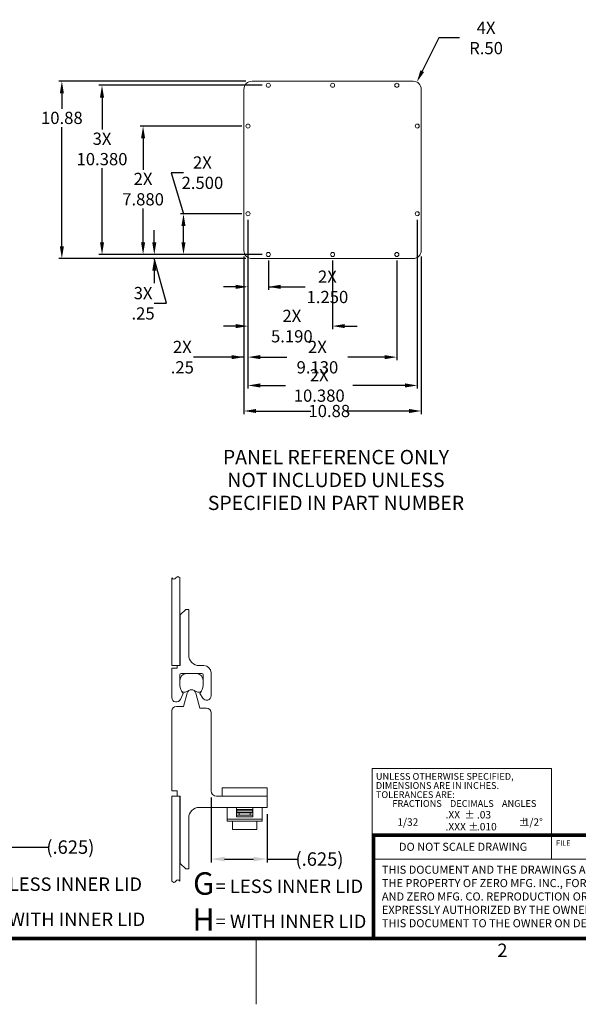
# Model space of a CAD drawing. Units: inches. Extents: x -67 to 54, y -53 to 40.
# Drawn here: x -21 to 13, y -53 to 7 of the extents above; entities that cross this region are included whole.
import ezdxf

# ---------------------------------------------------------------- set-up
doc = ezdxf.new("R2010")
doc.units = ezdxf.units.IN
doc.header["$MEASUREMENT"] = 0
doc.header["$PDMODE"] = 2
doc.header["$PDSIZE"] = 0.03
doc.layers.add('$DDT_AUDIT_GENERATED_(2D)', color=89, linetype='Continuous', lineweight=0)
doc.styles.add('CK_TEXT_STYLE_0045', font='Smooth', dxfattribs={"width": 0.65, "height": 0.875})
doc.styles.add('CK_TEXT_STYLE_0047', font='Box', dxfattribs={"width": 0.65, "height": 1.375})
doc.styles.add('CK_TEXT_STYLE_0049', font='Smooth', dxfattribs={"width": 0.6, "height": 0.825})
doc.styles.add('CK_TEXT_STYLE_0051', font='Smooth', dxfattribs={"width": 0.95, "height": 0.495})
doc.styles.add('CK_TEXT_STYLE_0052', font='Smooth', dxfattribs={"width": 0.8, "height": 0.825})
doc.styles.add('CK_TEXT_STYLE_0055', font='Smooth', dxfattribs={"width": 0.7, "height": 0.495})
doc.styles.add('CK_TEXT_STYLE_0058', font='Smooth', dxfattribs={"width": 0.7, "height": 0.458333})
doc.styles.add('CK_TEXT_STYLE_0059', font='Smooth', dxfattribs={"width": 0.8, "height": 0.4125})
doc.styles.add('CK_TEXT_STYLE_0061', font='Smooth', dxfattribs={"height": 0.33})
doc.styles.add('CK_TEXT_STYLE_0062', font='Smooth', dxfattribs={"width": 0.65, "height": 0.825})
doc.styles.add('CK_TEXT_STYLE_0065', font='Smooth', dxfattribs={"width": 0.65, "height": 0.75})
doc.dimstyles.new('KEYCREATOR_DIMSTYLE', dxfattribs={"dimtxt": 0.75, "dimasz": 0.75, "dimexe": 0.1875, "dimexo": 0.375, "dimgap": 0.1875, "dimtad": 0, "dimtih": 1, "dimtoh": 1, "dimzin": 4, "dimdsep": 46, "dimtxsty": 'CK_TEXT_STYLE_0065', "dimsah": 1, "dimcen": 0, "dimclrd": 131, "dimclre": 131, "dimclrt": 131, "dimazin": 0, "dimtfac": 0.8, "dimtofl": 0, "dimtmove": 0, "dimatfit": 3, "dimfxl": 1, "dimtolj": 1, "dimtzin": 0, "dimarcsym": 0})

# ---------------------------------------------------------------- blocks, each defined once
blk = doc.blocks.new('*D7')
at = {"layer": '$DDT_AUDIT_GENERATED_(2D)', "color": 131, "lineweight": -2}
for p, q in [((-6.292, 3.237), (-16.308, 3.237)), ((-16.121, 2.487), (-16.121, 0.52)), ((-16.121, -6.393), (-16.121, -1.855)), ((-6.292, -7.143), (-16.308, -7.143))]:
    blk.add_line(p, q, dxfattribs=at)
at = {"layer": '$DDT_AUDIT_GENERATED_(2D)', "color": 131}
for points in [[(-15.996, 2.487), (-16.246, 2.487), (-16.121, 3.237)], [(-16.246, -6.393), (-15.996, -6.393), (-16.121, -7.143)]]:
    blk.add_solid(points, dxfattribs=at)
at = {"layer": 'Defpoints', "color": 0}
for p in [(-5.917, 3.237), (-16.121, -7.143), (-5.917, -7.143)]:
    blk.add_point(p, dxfattribs=at)
at = {"layer": '$DDT_AUDIT_GENERATED_(2D)', "color": 131, "lineweight": 0, "insert": (-16.121, -0.667), "char_height": 0.75, "attachment_point": 5, "style": 'CK_TEXT_STYLE_0065'}
blk.add_mtext('\\A1;3X^J10.380', dxfattribs=at)
blk = doc.blocks.new('*D8')
at = {"layer": '$DDT_AUDIT_GENERATED_(2D)', "color": 131, "lineweight": -2}
for p, q in [((-11.125, -2.123), (-11.875, -2.123)), ((-11.875, -2.123), (-11.125, -4.643)), ((-7.542, -4.643), (-11.313, -4.643)), ((-11.125, -6.393), (-11.125, -5.393)), ((-6.292, -7.143), (-11.313, -7.143))]:
    blk.add_line(p, q, dxfattribs=at)
at = {"layer": '$DDT_AUDIT_GENERATED_(2D)', "color": 131}
for points in [[(-11, -5.393), (-11.25, -5.393), (-11.125, -4.643)], [(-11.25, -6.393), (-11, -6.393), (-11.125, -7.143)]]:
    blk.add_solid(points, dxfattribs=at)
at = {"layer": 'Defpoints', "color": 0}
for p in [(-9.963, -4.643), (-7.167, -4.643), (-5.917, -7.143)]:
    blk.add_point(p, dxfattribs=at)
at = {"layer": '$DDT_AUDIT_GENERATED_(2D)', "color": 131, "lineweight": 0, "insert": (-9.963, -2.123), "char_height": 0.75, "attachment_point": 5, "style": 'CK_TEXT_STYLE_0065'}
blk.add_mtext('\\A1;2X^J2.500', dxfattribs=at)
blk = doc.blocks.new('*D9')
at = {"layer": '$DDT_AUDIT_GENERATED_(2D)', "color": 131, "lineweight": -2}
for p, q in [((-7.167, -5.018), (-7.167, -11.719)), ((-1.977, -7.518), (-1.977, -11.719)), ((-7.917, -11.532), (-8.667, -11.532)), ((-1.227, -11.532), (-0.477, -11.532))]:
    blk.add_line(p, q, dxfattribs=at)
at = {"layer": '$DDT_AUDIT_GENERATED_(2D)', "color": 131}
for points in [[(-7.917, -11.657), (-7.917, -11.407), (-7.167, -11.532)], [(-1.227, -11.407), (-1.227, -11.657), (-1.977, -11.532)]]:
    blk.add_solid(points, dxfattribs=at)
at = {"layer": 'Defpoints', "color": 0}
for p in [(-7.167, -4.643), (-1.977, -7.143), (-1.977, -11.532)]:
    blk.add_point(p, dxfattribs=at)
at = {"layer": '$DDT_AUDIT_GENERATED_(2D)', "color": 131, "lineweight": 0, "insert": (-4.477, -11.532), "char_height": 0.75, "attachment_point": 5, "style": 'CK_TEXT_STYLE_0065'}
blk.add_mtext('\\A1;2X 5.190', dxfattribs=at)
blk = doc.blocks.new('*D10')
at = {"layer": '$DDT_AUDIT_GENERATED_(2D)', "color": 131, "lineweight": -2}
for p, q in [((-12.915, -6.393), (-12.915, -5.643)), ((-6.292, -7.143), (-13.103, -7.143)), ((-7.292, -7.393), (-13.103, -7.393)), ((-12.165, -10.132), (-12.915, -7.393)), ((-12.915, -8.143), (-12.915, -8.893)), ((-12.915, -10.132), (-12.165, -10.132))]:
    blk.add_line(p, q, dxfattribs=at)
at = {"layer": '$DDT_AUDIT_GENERATED_(2D)', "color": 131}
for points in [[(-13.04, -6.393), (-12.79, -6.393), (-12.915, -7.143)], [(-12.79, -8.143), (-13.04, -8.143), (-12.915, -7.393)]]:
    blk.add_solid(points, dxfattribs=at)
at = {"layer": 'Defpoints', "color": 0}
for p in [(-13.602, -7.143), (-5.917, -7.143), (-6.917, -7.393)]:
    blk.add_point(p, dxfattribs=at)
at = {"layer": '$DDT_AUDIT_GENERATED_(2D)', "color": 131, "lineweight": 0, "insert": (-13.602, -10.132), "char_height": 0.75, "attachment_point": 5, "style": 'CK_TEXT_STYLE_0065'}
blk.add_mtext('\\A1;3X^J.25', dxfattribs=at)
blk = doc.blocks.new('*D11')
at = {"layer": '$DDT_AUDIT_GENERATED_(2D)', "color": 131, "lineweight": -2}
for p, q in [((-7.542, 0.737), (-13.789, 0.737)), ((-13.602, -0.013), (-13.602, -1.944)), ((-13.602, -6.393), (-13.602, -4.319)), ((-6.292, -7.143), (-13.789, -7.143))]:
    blk.add_line(p, q, dxfattribs=at)
at = {"layer": '$DDT_AUDIT_GENERATED_(2D)', "color": 131}
for points in [[(-13.477, -0.013), (-13.727, -0.013), (-13.602, 0.737)], [(-13.727, -6.393), (-13.477, -6.393), (-13.602, -7.143)]]:
    blk.add_solid(points, dxfattribs=at)
at = {"layer": 'Defpoints', "color": 0}
for p in [(-13.602, 0.737), (-7.167, 0.737), (-5.917, -7.143)]:
    blk.add_point(p, dxfattribs=at)
at = {"layer": '$DDT_AUDIT_GENERATED_(2D)', "color": 131, "lineweight": 0, "insert": (-13.602, -3.131), "char_height": 0.75, "attachment_point": 5, "style": 'CK_TEXT_STYLE_0065'}
blk.add_mtext('\\A1;2X^J7.880', dxfattribs=at)
blk = doc.blocks.new('*D12')
at = {"layer": '$DDT_AUDIT_GENERATED_(2D)', "color": 131, "lineweight": -2}
for p, q in [((-7.167, -5.018), (-7.167, -9.311)), ((-5.917, -7.518), (-5.917, -9.311)), ((-7.917, -9.124), (-8.667, -9.124)), ((-5.917, -9.124), (-3.667, -9.124)), ((-5.167, -9.124), (-4.417, -9.124))]:
    blk.add_line(p, q, dxfattribs=at)
at = {"layer": '$DDT_AUDIT_GENERATED_(2D)', "color": 131}
for points in [[(-7.917, -9.249), (-7.917, -8.999), (-7.167, -9.124)], [(-5.167, -8.999), (-5.167, -9.249), (-5.917, -9.124)]]:
    blk.add_solid(points, dxfattribs=at)
at = {"layer": 'Defpoints', "color": 0}
for p in [(-7.167, -4.643), (-5.917, -7.143), (-5.917, -9.124)]:
    blk.add_point(p, dxfattribs=at)
at = {"layer": '$DDT_AUDIT_GENERATED_(2D)', "color": 131, "lineweight": 0, "insert": (-2.296, -9.124), "char_height": 0.75, "attachment_point": 5, "style": 'CK_TEXT_STYLE_0065'}
blk.add_mtext('\\A1;2X^J 1.250', dxfattribs=at)
blk = doc.blocks.new('*D13')
at = {"layer": '$DDT_AUDIT_GENERATED_(2D)', "color": 131, "lineweight": -2}
for p, q in [((-7.167, -5.018), (-7.167, -15.359)), ((3.213, -5.018), (3.213, -15.359)), ((-6.417, -15.172), (-4.865, -15.172)), ((2.463, -15.172), (-0.73, -15.172))]:
    blk.add_line(p, q, dxfattribs=at)
at = {"layer": '$DDT_AUDIT_GENERATED_(2D)', "color": 131}
for points in [[(-6.417, -15.047), (-6.417, -15.297), (-7.167, -15.172)], [(2.463, -15.297), (2.463, -15.047), (3.213, -15.172)]]:
    blk.add_solid(points, dxfattribs=at)
at = {"layer": 'Defpoints', "color": 0}
for p in [(-7.167, -4.643), (3.213, -4.643), (3.213, -15.172)]:
    blk.add_point(p, dxfattribs=at)
at = {"layer": '$DDT_AUDIT_GENERATED_(2D)', "color": 131, "lineweight": 0, "insert": (-2.797, -15.172), "char_height": 0.75, "attachment_point": 5, "style": 'CK_TEXT_STYLE_0065'}
blk.add_mtext('\\A1;2X 10.380', dxfattribs=at)
blk = doc.blocks.new('*D14')
at = {"layer": '$DDT_AUDIT_GENERATED_(2D)', "color": 131, "lineweight": -2}
for p, q in [((-7.167, -5.018), (-7.167, -13.623)), ((-7.417, -7.268), (-7.417, -13.623)), ((-7.417, -13.436), (-10.508, -13.436)), ((-8.167, -13.436), (-8.917, -13.436)), ((-6.417, -13.436), (-5.667, -13.436))]:
    blk.add_line(p, q, dxfattribs=at)
at = {"layer": '$DDT_AUDIT_GENERATED_(2D)', "color": 131}
for points in [[(-8.167, -13.561), (-8.167, -13.311), (-7.417, -13.436)], [(-6.417, -13.311), (-6.417, -13.561), (-7.167, -13.436)]]:
    blk.add_solid(points, dxfattribs=at)
at = {"layer": 'Defpoints', "color": 0}
for p in [(-7.167, -4.643), (-7.417, -6.893), (-7.167, -13.436)]:
    blk.add_point(p, dxfattribs=at)
at = {"layer": '$DDT_AUDIT_GENERATED_(2D)', "color": 131, "lineweight": 0, "insert": (-11.195, -13.436), "char_height": 0.75, "attachment_point": 5, "style": 'CK_TEXT_STYLE_0065'}
blk.add_mtext('\\A1;2X^J.25', dxfattribs=at)
blk = doc.blocks.new('*D15')
at = {"layer": '$DDT_AUDIT_GENERATED_(2D)', "color": 131, "lineweight": -2}
for p, q in [((4.549, 6.141), (3.524, 4.103)), ((5.798, 6.141), (4.549, 6.141))]:
    blk.add_line(p, q, dxfattribs=at)
at = {"layer": '$DDT_AUDIT_GENERATED_(2D)', "color": 131}
blk.add_solid([(3.413, 4.16), (3.636, 4.047), (3.188, 3.433)], dxfattribs=at)
at = {"layer": 'Defpoints', "color": 0}
for p in [(3.188, 3.433), (2.963, 2.987)]:
    blk.add_point(p, dxfattribs=at)
at = {"layer": '$DDT_AUDIT_GENERATED_(2D)', "color": 131, "lineweight": 0, "insert": (7.436, 6.141), "char_height": 0.75, "attachment_point": 5, "style": 'CK_TEXT_STYLE_0065'}
blk.add_mtext('\\A1;4X R.50', dxfattribs=at)
blk = doc.blocks.new('*D16')
at = {"layer": '$DDT_AUDIT_GENERATED_(2D)', "color": 131, "lineweight": -2}
for p, q in [((-7.167, -5.018), (-7.167, -13.623)), ((1.963, -7.518), (1.963, -13.623)), ((-6.417, -13.436), (-4.78, -13.436)), ((1.213, -13.436), (-1.039, -13.436))]:
    blk.add_line(p, q, dxfattribs=at)
at = {"layer": '$DDT_AUDIT_GENERATED_(2D)', "color": 131}
for points in [[(-6.417, -13.311), (-6.417, -13.561), (-7.167, -13.436)], [(1.213, -13.561), (1.213, -13.311), (1.963, -13.436)]]:
    blk.add_solid(points, dxfattribs=at)
at = {"layer": 'Defpoints', "color": 0}
for p in [(-7.167, -4.643), (1.963, -7.143), (1.963, -13.436)]:
    blk.add_point(p, dxfattribs=at)
at = {"layer": '$DDT_AUDIT_GENERATED_(2D)', "color": 131, "lineweight": 0, "insert": (-2.909, -13.436), "char_height": 0.75, "attachment_point": 5, "style": 'CK_TEXT_STYLE_0065'}
blk.add_mtext('\\A1;2X 9.130', dxfattribs=at)
blk = doc.blocks.new('*D17')
at = {"layer": '$DDT_AUDIT_GENERATED_(2D)', "color": 131, "lineweight": -2}
for p, q in [((-7.292, 3.487), (-18.771, 3.487)), ((-18.584, 2.737), (-18.584, 1.799)), ((-18.584, -6.643), (-18.584, 0.674)), ((-7.292, -7.393), (-18.771, -7.393))]:
    blk.add_line(p, q, dxfattribs=at)
at = {"layer": '$DDT_AUDIT_GENERATED_(2D)', "color": 131}
for points in [[(-18.459, 2.737), (-18.709, 2.737), (-18.584, 3.487)], [(-18.709, -6.643), (-18.459, -6.643), (-18.584, -7.393)]]:
    blk.add_solid(points, dxfattribs=at)
at = {"layer": 'Defpoints', "color": 0}
for p in [(-6.917, 3.487), (-18.584, -7.393), (-6.917, -7.393)]:
    blk.add_point(p, dxfattribs=at)
at = {"layer": '$DDT_AUDIT_GENERATED_(2D)', "color": 131, "lineweight": 0, "insert": (-18.584, 1.237), "char_height": 0.75, "attachment_point": 5, "style": 'CK_TEXT_STYLE_0065'}
blk.add_mtext('\\A1;10.88', dxfattribs=at)
blk = doc.blocks.new('*D18')
at = {"layer": '$DDT_AUDIT_GENERATED_(2D)', "color": 131, "lineweight": -2}
for p, q in [((-9.432, -40.445), (-9.432, -44.425)), ((-5.995, -41.462), (-5.995, -44.425)), ((-8.607, -44.219), (-6.82, -44.219)), ((-5.995, -44.219), (-4.137, -44.219))]:
    blk.add_line(p, q, dxfattribs=at)
at = {"layer": '$DDT_AUDIT_GENERATED_(2D)', "color": 131}
for points in [[(-8.607, -44.082), (-8.607, -44.357), (-9.432, -44.219)], [(-6.82, -44.357), (-6.82, -44.082), (-5.995, -44.219)]]:
    blk.add_solid(points, dxfattribs=at)
at = {"layer": 'Defpoints', "color": 0}
for p in [(-9.432, -40.032), (-5.995, -41.05), (-5.995, -44.219)]:
    blk.add_point(p, dxfattribs=at)
at = {"layer": '$DDT_AUDIT_GENERATED_(2D)', "color": 131, "lineweight": 0, "insert": (-2.782, -44.219), "char_height": 0.825, "attachment_point": 5, "style": 'CK_TEXT_STYLE_0062'}
blk.add_mtext('\\A1;(.625)', dxfattribs=at)
blk = doc.blocks.new('*D26')
at = {"layer": '$DDT_AUDIT_GENERATED_(2D)', "color": 131, "lineweight": -2}
for p, q in [((-25.474, -39.24), (-25.474, -43.691)), ((-22.037, -40.258), (-22.037, -43.691)), ((-24.649, -43.485), (-22.862, -43.485)), ((-22.037, -43.485), (-19.418, -43.485))]:
    blk.add_line(p, q, dxfattribs=at)
at = {"layer": '$DDT_AUDIT_GENERATED_(2D)', "color": 131}
for points in [[(-24.649, -43.347), (-24.649, -43.622), (-25.474, -43.485)], [(-22.862, -43.622), (-22.862, -43.347), (-22.037, -43.485)]]:
    blk.add_solid(points, dxfattribs=at)
at = {"layer": 'Defpoints', "color": 0}
for p in [(-25.474, -38.828), (-22.037, -39.845), (-22.037, -43.485)]:
    blk.add_point(p, dxfattribs=at)
at = {"layer": '$DDT_AUDIT_GENERATED_(2D)', "color": 131, "lineweight": 0, "insert": (-18.063, -43.485), "char_height": 0.825, "attachment_point": 5, "style": 'CK_TEXT_STYLE_0062'}
blk.add_mtext('\\A1;(.625)', dxfattribs=at)
blk = doc.blocks.new('*D28')
at = {"layer": '$DDT_AUDIT_GENERATED_(2D)', "color": 131, "lineweight": -2}
for p, q in [((-7.417, -7.268), (-7.417, -16.927)), ((3.463, -7.268), (3.463, -16.927)), ((-6.667, -16.74), (-3.309, -16.74)), ((2.713, -16.74), (-1.054, -16.74))]:
    blk.add_line(p, q, dxfattribs=at)
at = {"layer": '$DDT_AUDIT_GENERATED_(2D)', "color": 131}
for points in [[(-6.667, -16.615), (-6.667, -16.865), (-7.417, -16.74)], [(2.713, -16.865), (2.713, -16.615), (3.463, -16.74)]]:
    blk.add_solid(points, dxfattribs=at)
at = {"layer": 'Defpoints', "color": 0}
for p in [(-7.417, -6.893), (3.463, -6.893), (3.463, -16.74)]:
    blk.add_point(p, dxfattribs=at)
at = {"layer": '$DDT_AUDIT_GENERATED_(2D)', "color": 131, "lineweight": 0, "insert": (-2.182, -16.74), "char_height": 0.75, "attachment_point": 5, "style": 'CK_TEXT_STYLE_0065'}
blk.add_mtext('\\A1;10.88', dxfattribs=at)

msp = doc.modelspace()

# ---------------------------------------------------------------- linework, layer by layer
at = {"layer": '$DDT_AUDIT_GENERATED_(2D)', "color": 5, "linetype": 'Continuous', "lineweight": 0}
for p, q in [((2.9629, 3.4866), (-6.9171, 3.4866)), ((-7.4171, 2.9866), (-7.4171, -6.8934)), ((3.4629, -6.8934), (3.4629, 2.9866)), ((-6.9171, -7.3934), (2.9629, -7.3934))]:
    msp.add_line(p, q, dxfattribs=at)
at = {"layer": '$DDT_AUDIT_GENERATED_(2D)', "color": 3, "linetype": 'Continuous', "lineweight": 0}
for p, q in [((-11.8359, -32.3541), (-11.8359, -26.9779)), ((-11.3409, -32.3541), (-11.3409, -26.9779)), ((-11.3409, -32.3541), (-11.8359, -32.3541)), ((-11.3409, -40.3621), (-11.8359, -40.3621)), ((-11.8359, -45.5681), (-11.8359, -40.3621)), ((-11.3409, -45.5681), (-11.3409, -40.3621))]:
    msp.add_line(p, q, dxfattribs=at)
at = {"layer": '$DDT_AUDIT_GENERATED_(2D)', "color": 221, "linetype": 'Continuous', "lineweight": 0}
for p, q in [((-10.9889, -28.9166), (-11.3189, -29.2466)), ((-10.9889, -28.9166), (-10.8019, -28.9166)), ((-10.8019, -31.6941), (-10.8019, -28.9166)), ((-11.3189, -32.3541), (-11.3189, -29.2466)), ((-11.8359, -32.5191), (-11.5059, -32.5191)), ((-11.8359, -34.3121), (-11.8359, -32.5191)), ((-11.5059, -32.3541), (-11.3189, -32.3541)), ((-11.5059, -32.5191), (-11.5059, -32.3541)), ((-10.1419, -32.3541), (-9.8724, -32.3541)), ((-11.3464, -33.5586), (-11.3464, -32.9261)), ((-11.2639, -32.8436), (-9.9989, -32.8436)), ((-9.9164, -33.5586), (-9.9164, -32.9261)), ((-9.4324, -34.2021), (-9.4324, -32.7941)), ((-11.3097, -34.4239), (-11.1457, -34.0553)), ((-9.9429, -34.3442), (-10.1172, -34.0553)), ((-7.8787, -41.3796), (-6.8612, -41.3796)), ((-7.8787, -41.5171), (-6.8612, -41.5171)), ((-7.7137, -41.3796), (-7.7137, -41.5171)), ((-7.0262, -41.3796), (-7.0262, -41.5171)), ((-8.1124, -41.9002), (-8.1124, -42.3971)), ((-6.6274, -41.9002), (-6.6274, -42.3971)), ((-8.1124, -42.3971), (-6.6274, -42.3971))]:
    msp.add_line(p, q, dxfattribs=at)
at = {"layer": '$DDT_AUDIT_GENERATED_(2D)', "color": 15, "linetype": 'Continuous', "lineweight": 0}
for p, q in [((-10.9339, -32.8436), (-10.3289, -32.8436)), ((-11.3464, -33.4341), (-11.3464, -33.2561)), ((-9.9164, -33.4341), (-9.9164, -33.2561)), ((-10.7498, -33.8604), (-10.953, -33.9573)), ((-10.513, -33.8604), (-10.3098, -33.9573))]:
    msp.add_line(p, q, dxfattribs=at)
at = {"layer": '$DDT_AUDIT_GENERATED_(2D)', "color": 23, "linetype": 'Continuous', "lineweight": 0}
for p, q in [((-10.897, -34.0374), (-11.118, -34.8621)), ((-10.3658, -34.0374), (-10.1153, -34.9721)), ((-11.5609, -34.8621), (-11.118, -34.8621)), ((-10.1153, -34.9721), (-9.7074, -34.9721)), ((-11.8359, -40.0321), (-11.8359, -35.1371)), ((-9.4324, -40.0321), (-9.4324, -35.2471)), ((-9.4324, -40.0321), (-9.4324, -35.2471)), ((-11.8359, -40.0321), (-11.5059, -40.0321)), ((-11.5059, -40.3621), (-11.5059, -40.0321)), ((-11.5059, -40.3621), (-11.3189, -40.3621)), ((-11.3189, -44.4981), (-11.3189, -40.3621)), ((-9.1024, -40.3621), (-5.9949, -40.3621)), ((-5.9949, -41.0496), (-5.9949, -40.3621)), ((-10.1419, -41.0496), (-5.9949, -41.0496)), ((-10.1419, -41.0496), (-5.9949, -41.0496)), ((-10.8019, -44.8281), (-10.8019, -41.7096)), ((-10.9889, -44.8281), (-11.3189, -44.4981)), ((-10.9889, -44.8281), (-10.8019, -44.8281))]:
    msp.add_line(p, q, dxfattribs=at)
at = {"layer": '$DDT_AUDIT_GENERATED_(2D)', "color": 1, "linetype": 'Continuous', "lineweight": 0}
for p, q in [((0.4451, -48.6624), (0.4451, -38.6649)), ((0.4451, -38.6649), (11.4451, -38.6649)), ((11.4451, -42.6767), (11.4451, -38.6649)), ((0.4451, -49.0017), (0.4451, -42.6767)), ((50.5845, -42.6767), (0.4451, -42.6767)), ((50.5845, -42.7179), (0.4451, -42.7179)), ((50.5845, -42.7592), (0.4451, -42.7592)), ((50.5845, -42.8004), (0.4451, -42.8004)), ((50.5845, -42.8417), (0.4451, -42.8417)), ((0.4864, -49.0017), (0.4864, -42.8417)), ((0.5276, -49.0017), (0.5276, -42.8417)), ((0.5689, -49.0017), (0.5689, -42.8417)), ((0.6101, -49.0017), (0.6101, -42.8417)), ((11.4451, -44.2167), (11.4451, -42.8417)), ((27.3882, -44.2167), (0.6101, -44.2167)), ((50.7495, -49.1667), (-64.0905, -49.1667)), ((50.7082, -49.1254), (-64.0493, -49.1254)), ((50.667, -49.0842), (-64.008, -49.0842)), ((50.6257, -49.0429), (-63.9668, -49.0429)), ((50.5845, -49.0017), (-63.9255, -49.0017)), ((-6.6705, -53.1267), (-6.6705, -49.1667))]:
    msp.add_line(p, q, dxfattribs=at)
at = {"layer": '$DDT_AUDIT_GENERATED_(2D)', "color": 4, "linetype": 'Continuous', "lineweight": 0}
for p, q in [((-8.7449, -40.3621), (-8.7449, -39.8464)), ((-8.7449, -39.8464), (-5.9949, -39.8464)), ((-5.9949, -40.3621), (-5.9949, -39.8464)), ((-8.7449, -40.3621), (-5.9949, -40.3621))]:
    msp.add_line(p, q, dxfattribs=at)
at = {"layer": '$DDT_AUDIT_GENERATED_(2D)', "color": 2, "linetype": 'Continuous', "lineweight": 0}
for p, q in [((-8.4424, -41.0496), (-6.2974, -41.0496)), ((-8.4424, -41.0496), (-8.4424, -41.9002)), ((-7.8787, -41.0496), (-7.8787, -41.625)), ((-6.8612, -41.0496), (-6.8612, -41.625)), ((-6.2974, -41.0496), (-6.2974, -41.9002)), ((-6.8612, -41.1871), (-7.8787, -41.1871)), ((-7.8787, -41.2146), (-6.8887, -41.2146)), ((-7.8787, -41.3521), (-6.8887, -41.3521)), ((-6.8612, -41.625), (-7.8787, -41.625)), ((-7.8512, -41.2146), (-7.8512, -41.3521)), ((-6.8887, -41.2146), (-6.8887, -41.3521)), ((-8.4424, -41.7811), (-6.2974, -41.7811)), ((-8.4424, -41.9002), (-6.2974, -41.9002))]:
    msp.add_line(p, q, dxfattribs=at)
at = {"layer": '$DDT_AUDIT_GENERATED_(2D)', "color": 5, "linetype": 'Continuous', "lineweight": 0}
for centre in [(-5.9171, 3.2366), (-1.9771, 3.2366), (1.9629, 3.2366), (-7.1671, 0.7366), (3.2129, 0.7366), (-7.1671, -4.6434), (3.2129, -4.6434), (-5.9171, -7.1434), (-1.9771, -7.1434), (1.9629, -7.1434)]:
    msp.add_circle(centre, 0.125, dxfattribs=at)
for centre, start, end in [((-6.9171, 2.9866), 90, 180), ((2.9629, 2.9866), 0, 90), ((-6.9171, -6.8934), 180, 270), ((2.9629, -6.8934), 270, 0)]:
    msp.add_arc(centre, 0.5, start, end, dxfattribs=at)
at = {"layer": '$DDT_AUDIT_GENERATED_(2D)', "color": 221, "linetype": 'Continuous', "lineweight": 0}
for centre, radius, start, end in [((-10.1419, -31.6941), 0.66, 180, 270), ((-9.8724, -32.7941), 0.44, 0, 90), ((-11.2639, -32.9261), 0.0825, 90, 180), ((-9.9989, -32.9261), 0.0825, 0, 90), ((-10.6314, -33.5586), 0.715, 180, 224.008992), ((-10.6314, -33.5586), 0.715, 315.991008, 0), ((-11.5609, -34.3121), 0.275, 180, 336.010684), ((-9.7074, -34.2021), 0.275, 211.110206, 0)]:
    msp.add_arc(centre, radius, start, end, dxfattribs=at)
at = {"layer": '$DDT_AUDIT_GENERATED_(2D)', "color": 15, "linetype": 'Continuous', "lineweight": 0}
for centre, radius, start, end in [((-10.9339, -33.2561), 0.4125, 90, 180), ((-10.3289, -33.2561), 0.4125, 0, 90), ((-11.0714, -33.7091), 0.275, 229.831855, 295.5), ((-10.6314, -34.1086), 0.275, 64.5, 115.5), ((-10.1914, -33.7091), 0.275, 244.5, 310.168145)]:
    msp.add_arc(centre, radius, start, end, dxfattribs=at)
at = {"layer": '$DDT_AUDIT_GENERATED_(2D)', "color": 23, "linetype": 'Continuous', "lineweight": 0}
for centre, radius, start, end in [((-10.6314, -34.1086), 0.275, 15, 165), ((-11.5609, -35.1371), 0.275, 90, 180), ((-9.7074, -35.2471), 0.275, 0, 90), ((-9.1024, -40.0321), 0.33, 180, 270), ((-10.1419, -41.7096), 0.66, 90, 180)]:
    msp.add_arc(centre, radius, start, end, dxfattribs=at)
at = {"layer": '$DDT_AUDIT_GENERATED_(2D)', "color": 3, "linetype": 'Continuous', "lineweight": 0}
for points in [[(-11.3409, -26.9779), (-11.376, -26.9428), (-11.4673, -26.8514), (-11.5884, -26.9779), (-11.7095, -27.1043), (-11.8009, -27.0129), (-11.8359, -26.9779)], [(-11.3409, -45.5681), (-11.376, -45.533), (-11.4673, -45.4417), (-11.5884, -45.5681), (-11.7095, -45.6945), (-11.8009, -45.6031), (-11.8359, -45.5681)]]:
    msp.add_open_spline(points, degree=3, dxfattribs=at)

# ---------------------------------------------------------------- texts
at = {"layer": '$DDT_AUDIT_GENERATED_(2D)', "color": 2, "linetype": 'Continuous', "lineweight": 0}
for s, insert, char_height, attachment_point, line_spacing_factor, style in [('PANEL REFERENCE ONLY\\PNOT INCLUDED UNLESS \\PSPECIFIED IN PART NUMBER', (-1.7711, -21.0824), 0.875, 5, 0.963855, 'CK_TEXT_STYLE_0045'), ('G\\PH', (-9.8905, -47.0021), 1.375, 5, 0.963855, 'CK_TEXT_STYLE_0047'), ('= LESS INNER LID\\P\\P= WITH INNER LID', (-22.7134, -45.3474), 0.825, 1, 0.783133, 'CK_TEXT_STYLE_0049'), ('= LESS INNER LID\\P\\P= WITH INNER LID', (-9.1503, -45.4745), 0.825, 1, 0.783133, 'CK_TEXT_STYLE_0049')]:
    msp.add_mtext(s, dxfattribs=dict(at, insert=insert, char_height=char_height, attachment_point=attachment_point, line_spacing_factor=line_spacing_factor, style=style))
at = {"layer": '$DDT_AUDIT_GENERATED_(2D)', "color": 1, "linetype": 'Continuous', "lineweight": 0}
for s, insert, char_height, attachment_point, line_spacing_factor, style in [('UNLESS OTHERWISE SPECIFIED,\\PDIMENSIONS ARE IN INCHES.\\P TOLERANCES ARE:', (0.6789, -38.9435), 0.4125, 1, 0.813253, 'CK_TEXT_STYLE_0059'), ('FRACTIONS    DECIMALS    ANGLES', (6.1055, -41.1481), 0.4125, 8, 0.813253, 'CK_TEXT_STYLE_0059'), ('.XX  ±\\P.XXX ±', (4.9505, -42.6056), 0.45833, 7, 0.963855, 'CK_TEXT_STYLE_0058'), ('±', (9.4285, -42.0098), 0.4583, 4, 0.963855, 'CK_TEXT_STYLE_0058'), ('DO NOT SCALE DRAWING', (6.0276, -43.5292), 0.495, 5, 0.963855, 'CK_TEXT_STYLE_0051'), ('FILE', (11.7284, -43.5072), 0.33, 7, 0.963855, 'CK_TEXT_STYLE_0061'), ('THIS DOCUMENT AND THE DRAWINGS AND THE TECHNICAL DATA CONTAINED HEREON ARE', (1.0446, -44.6237), 0.495, 1, 0.963855, 'CK_TEXT_STYLE_0055'), ('THE PROPERTY OF ZERO MFG. INC., FORMERLY APW ZERO CASES, ZERO ENCLOSURES,', (1.0446, -45.4445), 0.495, 1, 0.963855, 'CK_TEXT_STYLE_0055'), ('AND ZERO MFG. CO. REPRODUCTION OR DISSEMINATION IN ANY FORM EXCEPT AS', (1.0446, -46.2654), 0.495, 1, 0.963855, 'CK_TEXT_STYLE_0055'), ('EXPRESSLY AUTHORIZED BY THE OWNER IS FORBIDDEN. THE HOLDER AGREES TO RETURN', (1.0446, -47.0863), 0.495, 1, 0.963855, 'CK_TEXT_STYLE_0055'), ('THIS DOCUMENT TO THE OWNER ON DEMAND.', (1.0446, -47.9072), 0.495, 1, 0.963855, 'CK_TEXT_STYLE_0055'), ('2', (8.1245, -50.4867), 0.825, 7, 0.963855, 'CK_TEXT_STYLE_0052')]:
    msp.add_mtext(s, dxfattribs=dict(at, insert=insert, char_height=char_height, attachment_point=attachment_point, line_spacing_factor=line_spacing_factor, style=style))
at = {"layer": '$DDT_AUDIT_GENERATED_(2D)', "color": 3, "linetype": 'Continuous', "lineweight": 0, "char_height": 0.45833, "line_spacing_factor": 0.963855, "style": 'CK_TEXT_STYLE_0058'}
for s, insert, attachment_point in [('.03', (6.8755, -41.8723), 7), ('1/32', (1.9943, -42.0098), 4), ('.010', (6.8755, -42.6056), 7), ('1/2°', (9.7493, -42.0098), 4)]:
    msp.add_mtext(s, dxfattribs=dict(at, insert=insert, attachment_point=attachment_point))

# ---------------------------------------------------------------- dimensions: what is measured, and where the dimension line sits
at = {"layer": '$DDT_AUDIT_GENERATED_(2D)', "color": 131, "linetype": 'Continuous', "lineweight": 0}
dim = msp.add_radius_dim(center=(2.9629, 2.9866), mpoint=(3.1875, 3.4333), dimstyle='KEYCREATOR_DIMSTYLE', override={"dimpost": '4X R<>', "dimatfit": 1}, dxfattribs=at)
dim.commit()
dim.dimension.update_dxf_attribs({"geometry": '*D15', "text_midpoint": (7.4361, 6.1408), "dimtype": 164})
dim = msp.add_linear_dim(base=(-18.584, -7.3934), p1=(-6.9171, 3.4866), p2=(-6.9171, -7.3934), angle=90, dimstyle='KEYCREATOR_DIMSTYLE', dxfattribs=at)
dim.commit()
dim.dimension.update_dxf_attribs({"geometry": '*D17', "text_midpoint": (-18.584, 1.2367), "dimtype": 160, "text_rotation": 360})
for base, p1, p2, override, picture, middle in [((-16.1208, -7.1434), (-5.9171, 3.2366), (-5.9171, -7.1434), {"dimdec": 3, "dimpost": '3X^J<>', "dimadec": 3, "dimtdec": 3}, '*D7', (-16.1208, -0.6673)), ((-13.6017, 0.7366), (-5.9171, -7.1434), (-7.1671, 0.7366), {"dimdec": 3, "dimpost": '2X^J<>', "dimadec": 3, "dimtdec": 3}, '*D11', (-13.6017, -3.1314)), ((-11.1255, -4.6434), (-5.9171, -7.1434), (-7.1671, -4.6434), {"dimdec": 3, "dimpost": '2X^J<>', "dimadec": 3, "dimtdec": 3}, '*D8', (-9.963, -2.1234)), ((-12.9151, -7.1434), (-6.9171, -7.3934), (-5.9171, -7.1434), {"dimpost": '3X^J<>'}, '*D10', (-13.6017, -10.1316))]:
    dim = msp.add_linear_dim(base=base, p1=p1, p2=p2, angle=90, dimstyle='KEYCREATOR_DIMSTYLE', override=override, dxfattribs=at)
    dim.commit()
    dim.dimension.update_dxf_attribs({"geometry": picture, "text_midpoint": middle, "dimtype": 160, "text_rotation": 360})
for base, p1, p2, override, picture, middle in [((-7.1671, -13.4357), (-7.4171, -6.8934), (-7.1671, -4.6434), {"dimpost": '2X^J<>'}, '*D14', (-11.1945, -13.4357)), ((-1.9771, -11.5316), (-7.1671, -4.6434), (-1.9771, -7.1434), {"dimdec": 3, "dimpost": '2X <>', "dimadec": 3, "dimtdec": 3}, '*D9', (-4.4769, -11.5316)), ((-5.9171, -9.1236), (-7.1671, -4.6434), (-5.9171, -7.1434), {"dimdec": 3, "dimpost": '2X^J <>', "dimadec": 3, "dimtdec": 3}, '*D12', (-2.2956, -9.1236)), ((3.2129, -15.1717), (-7.1671, -4.6434), (3.2129, -4.6434), {"dimdec": 3, "dimpost": '2X <>', "dimadec": 3, "dimtdec": 3}, '*D13', (-2.7975, -15.1717)), ((1.9629, -13.4357), (-7.1671, -4.6434), (1.9629, -7.1434), {"dimdec": 3, "dimpost": '2X <>', "dimadec": 3, "dimtdec": 3}, '*D16', (-2.9095, -13.4357)), ((-22.0366, -43.4846), (-25.4741, -38.8276), (-22.0366, -39.8451), {"dimtxt": 0.825, "dimasz": 0.825, "dimexe": 0.20625, "dimexo": 0.4125, "dimgap": 0.20625, "dimdec": 3, "dimlfac": 0.181818, "dimpost": '(<>)', "dimtxsty": 'CK_TEXT_STYLE_0062', "dimadec": 3, "dimtdec": 3}, '*D26', (-18.0629, -43.4846)), ((-5.9949, -44.2192), (-9.4324, -40.0321), (-5.9949, -41.0496), {"dimtxt": 0.825, "dimasz": 0.825, "dimexe": 0.20625, "dimexo": 0.4125, "dimgap": 0.20625, "dimdec": 3, "dimlfac": 0.181818, "dimpost": '(<>)', "dimtxsty": 'CK_TEXT_STYLE_0062', "dimadec": 3, "dimtdec": 3}, '*D18', (-2.7816, -44.2192))]:
    dim = msp.add_linear_dim(base=base, p1=p1, p2=p2, dimstyle='KEYCREATOR_DIMSTYLE', override=override, dxfattribs=at)
    dim.commit()
    dim.dimension.update_dxf_attribs({"geometry": picture, "text_midpoint": middle, "dimtype": 160})
dim = msp.add_linear_dim(base=(3.4629, -16.7398), p1=(-7.4171, -6.8934), p2=(3.4629, -6.8934), dimstyle='KEYCREATOR_DIMSTYLE', dxfattribs=at)
dim.commit()
dim.dimension.update_dxf_attribs({"geometry": '*D28', "text_midpoint": (-2.1817, -16.7398), "dimtype": 160})

doc.saveas('drawing.dxf')
